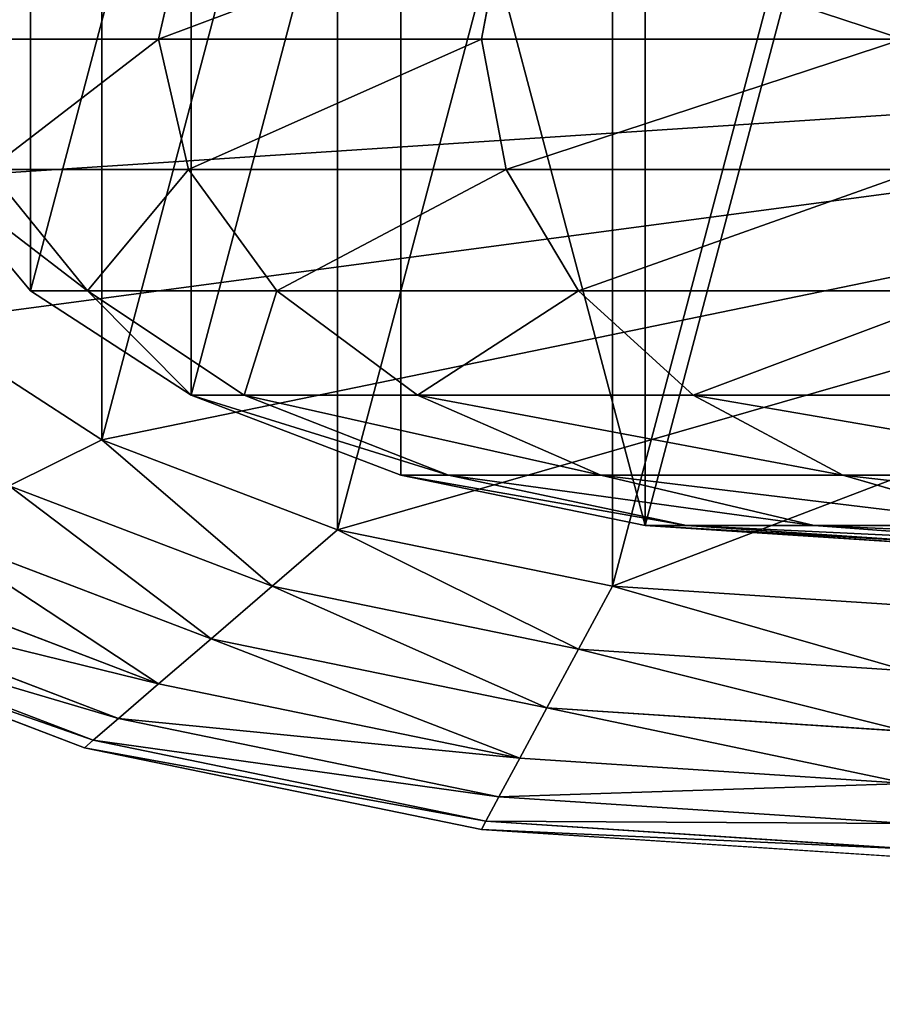
# Model space of a CAD drawing. Extents: x 233234 to 251234, y -20403 to -4403.
# Drawn here: x 243209 to 243241, y -13680 to -13643 of the extents above; entities that cross this region are included whole.
import ezdxf

# ---------------------------------------------------------------- set-up
doc = ezdxf.new("R2010")
doc.units = 0
doc.layers.get('0').update_dxf_attribs({"color": 13, "linetype": 'CONTINUOUS'})

# ---------------------------------------------------------------- blocks, each defined once
blk = doc.blocks.new('PLATE')
for p, q in [((41.275, 82.55), (30.592, 81.144)), ((41.275, 82.117, 3.287), (30.704, 80.726, 3.287)), ((30.592, 81.144), (20.638, 77.02)), ((30.592, 81.144), (30.704, 80.726, 3.287)), ((41.275, 80.849, 6.35), (31.033, 79.5, 6.35)), ((30.704, 80.726, 3.287), (20.854, 76.645, 3.287)), ((30.704, 80.726, 3.287), (31.033, 79.5, 6.35)), ((31.033, 79.5, 6.35), (21.488, 75.547, 6.35)), ((31.033, 79.5, 6.35), (31.555, 77.551, 8.98)), ((41.275, 78.83, 8.98), (31.555, 77.551, 8.98)), ((31.555, 77.551, 8.98), (22.497, 73.799, 8.98)), ((31.555, 77.551, 8.98), (32.236, 75.01, 10.999)), ((20.638, 77.02), (12.089, 70.461)), ((20.638, 77.02), (20.854, 76.645, 3.287)), ((20.854, 76.645, 3.287), (12.395, 70.155, 3.287)), ((20.854, 76.645, 3.287), (21.488, 75.547, 6.35)), ((41.275, 76.2, 10.999), (32.236, 75.01, 10.999)), ((21.488, 75.547, 6.35), (13.292, 69.258, 6.35)), ((21.488, 75.547, 6.35), (22.497, 73.799, 8.98)), ((32.236, 75.01, 10.999), (23.813, 71.521, 10.999)), ((32.236, 75.01, 10.999), (33.029, 72.051, 12.267)), ((22.497, 73.799, 8.98), (14.719, 67.831, 8.98)), ((22.497, 73.799, 8.98), (23.813, 71.521, 10.999)), ((33.029, 72.051, 12.267), (41.275, 73.137, 12.267)), ((25.344, 68.868, 12.267), (33.029, 72.051, 12.267)), ((33.029, 72.051, 12.267), (33.879, 68.876, 12.7)), ((23.813, 71.521, 10.999), (16.579, 65.971, 10.999)), ((23.813, 71.521, 10.999), (25.344, 68.868, 12.267)), ((41.275, 69.85), (33.879, 68.876)), ((41.275, 69.85, 12.7), (33.879, 68.876, 12.7)), ((18.745, 63.805, 12.267), (25.344, 68.868, 12.267)), ((25.344, 68.868, 12.267), (26.987, 66.022, 12.7)), ((33.879, 68.876), (26.987, 66.022)), ((33.879, 68.876, 12.7), (26.987, 66.022, 12.7)), ((33.879, 68.876, 12.7), (33.879, 68.876)), ((26.987, 66.022), (21.069, 61.481)), ((26.987, 66.022, 12.7), (21.069, 61.481, 12.7)), ((26.987, 66.022, 12.7), (26.987, 66.022)), ((18.745, 63.805, 12.267), (21.069, 61.481, 12.7)), ((21.069, 61.481), (16.528, 55.562)), ((21.069, 61.481, 12.7), (16.528, 55.562, 12.7)), ((21.069, 61.481, 12.7), (21.069, 61.481)), ((69.85, 41.275, 12.7), (12.7, 41.275, 12.7))]:
    blk.add_line(p, q)
mesh = blk.add_polyface()
corners = [(41.275, 82.117, 3.287), (30.592, 81.144), (41.275, 82.55), (30.704, 80.726, 3.287)]
mesh.append_faces([[corners[k] for k in face] for face in [(0, 1, 2), (1, 0, 3)]], dxfattribs={"vtx0": -1})
mesh = blk.add_polyface()
corners = [(41.275, 80.849, 6.35), (30.704, 80.726, 3.287), (41.275, 82.117, 3.287), (31.033, 79.5, 6.35)]
mesh.append_faces([[corners[k] for k in face] for face in [(0, 1, 2), (1, 0, 3)]], dxfattribs={"vtx0": -1})
mesh = blk.add_polyface()
corners = [(30.704, 80.726, 3.287), (20.638, 77.02), (30.592, 81.144), (20.854, 76.645, 3.287)]
mesh.append_faces([[corners[k] for k in face] for face in [(0, 1, 2), (1, 0, 3)]], dxfattribs={"vtx0": -1})
mesh = blk.add_polyface()
corners = [(41.275, 78.83, 8.98), (31.033, 79.5, 6.35), (41.275, 80.849, 6.35), (31.555, 77.551, 8.98)]
mesh.append_faces([[corners[k] for k in face] for face in [(0, 1, 2), (1, 0, 3)]], dxfattribs={"vtx0": -1})
mesh = blk.add_polyface()
corners = [(31.033, 79.5, 6.35), (20.854, 76.645, 3.287), (30.704, 80.726, 3.287), (21.488, 75.547, 6.35)]
mesh.append_faces([[corners[k] for k in face] for face in [(0, 1, 2), (1, 0, 3)]], dxfattribs={"vtx0": -1})
mesh = blk.add_polyface()
corners = [(31.555, 77.551, 8.98), (21.488, 75.547, 6.35), (31.033, 79.5, 6.35), (22.497, 73.799, 8.98)]
mesh.append_faces([[corners[k] for k in face] for face in [(0, 1, 2), (1, 0, 3)]], dxfattribs={"vtx0": -1})
mesh = blk.add_polyface()
corners = [(41.275, 78.83, 8.98), (32.236, 75.01, 10.999), (31.555, 77.551, 8.98), (41.275, 76.2, 10.999)]
mesh.append_faces([[corners[k] for k in face] for face in [(0, 1, 2), (1, 0, 3)]], dxfattribs={"vtx0": -1})
mesh = blk.add_polyface()
corners = [(31.555, 77.551, 8.98), (23.813, 71.521, 10.999), (22.497, 73.799, 8.98), (32.236, 75.01, 10.999)]
mesh.append_faces([[corners[k] for k in face] for face in [(0, 1, 2), (1, 0, 3)]], dxfattribs={"vtx0": -1})
mesh = blk.add_polyface()
corners = [(20.854, 76.645, 3.287), (12.089, 70.461), (20.638, 77.02), (12.395, 70.155, 3.287)]
mesh.append_faces([[corners[k] for k in face] for face in [(0, 1, 2), (1, 0, 3)]], dxfattribs={"vtx0": -1})
mesh = blk.add_polyface()
corners = [(21.488, 75.547, 6.35), (12.395, 70.155, 3.287), (20.854, 76.645, 3.287), (13.292, 69.258, 6.35)]
mesh.append_faces([[corners[k] for k in face] for face in [(0, 1, 2), (1, 0, 3)]], dxfattribs={"vtx0": -1})
mesh = blk.add_polyface()
corners = [(41.275, 76.2, 10.999), (33.029, 72.051, 12.267), (32.236, 75.01, 10.999), (41.275, 73.137, 12.267)]
mesh.append_faces([[corners[k] for k in face] for face in [(0, 1, 2), (1, 0, 3)]], dxfattribs={"vtx0": -1})
mesh = blk.add_polyface()
corners = [(22.497, 73.799, 8.98), (13.292, 69.258, 6.35), (21.488, 75.547, 6.35), (14.719, 67.831, 8.98)]
mesh.append_faces([[corners[k] for k in face] for face in [(0, 1, 2), (1, 0, 3)]], dxfattribs={"vtx0": -1})
mesh = blk.add_polyface()
corners = [(32.236, 75.01, 10.999), (25.344, 68.868, 12.267), (23.813, 71.521, 10.999), (33.029, 72.051, 12.267)]
mesh.append_faces([[corners[k] for k in face] for face in [(0, 1, 2), (1, 0, 3)]], dxfattribs={"vtx0": -1})
mesh = blk.add_polyface()
corners = [(22.497, 73.799, 8.98), (16.579, 65.971, 10.999), (14.719, 67.831, 8.98), (23.813, 71.521, 10.999)]
mesh.append_faces([[corners[k] for k in face] for face in [(0, 1, 2), (1, 0, 3)]], dxfattribs={"vtx0": -1})
mesh = blk.add_polyface()
corners = [(41.275, 73.137, 12.267), (33.879, 68.876, 12.7), (33.029, 72.051, 12.267), (41.275, 69.85, 12.7)]
mesh.append_faces([[corners[k] for k in face] for face in [(0, 1, 2), (1, 0, 3)]], dxfattribs={"vtx0": -1})
mesh = blk.add_polyface()
corners = [(33.029, 72.051, 12.267), (26.987, 66.022, 12.7), (25.344, 68.868, 12.267), (33.879, 68.876, 12.7)]
mesh.append_faces([[corners[k] for k in face] for face in [(0, 1, 2), (1, 0, 3)]], dxfattribs={"vtx0": -1})
mesh = blk.add_polyface()
corners = [(23.813, 71.521, 10.999), (18.745, 63.805, 12.267), (16.579, 65.971, 10.999), (25.344, 68.868, 12.267)]
mesh.append_faces([[corners[k] for k in face] for face in [(0, 1, 2), (1, 0, 3)]], dxfattribs={"vtx0": -1})
mesh = blk.add_polyface()
corners = [(13.674, 48.671), (13.674, 33.879), (12.7, 41.275), (16.528, 26.987), (16.528, 55.562), (21.069, 21.069), (21.069, 61.481), (26.987, 16.528), (26.987, 66.022), (33.879, 13.674), (33.879, 68.876), (41.275, 12.7), (41.275, 69.85), (48.671, 68.876), (48.671, 13.674), (55.562, 16.528), (55.562, 66.022), (61.481, 61.481), (61.481, 21.069), (66.022, 26.987), (66.022, 55.562), (68.876, 33.879), (68.876, 48.671), (69.85, 41.275)]
mesh.append_faces([[corners[k] for k in face] for face in [(0, 1, 2), (21, 22, 23)]], dxfattribs={"vtx0": -1})
mesh.append_faces([[corners[k] for k in face] for face in [(1, 0, 3), (3, 4, 5), (5, 6, 7), (7, 8, 9), (9, 10, 11), (11, 13, 14), (14, 13, 15), (15, 17, 18), (18, 17, 19), (19, 20, 21)]], dxfattribs={"vtx0": -1, "vtx1": -1})
mesh.append_faces([[corners[k] for k in face] for face in [(3, 0, 4), (5, 4, 6), (7, 6, 8), (9, 8, 10), (11, 10, 12), (11, 12, 13), (15, 13, 16), (15, 16, 17), (19, 17, 20), (21, 20, 22)]], dxfattribs={"vtx0": -1, "vtx2": -1})
mesh = blk.add_polyface()
corners = [(13.674, 48.671, 12.7), (69.85, 41.275, 12.7), (12.7, 41.275, 12.7), (16.528, 55.562, 12.7), (21.069, 61.481, 12.7), (26.987, 66.022, 12.7), (33.879, 68.876, 12.7), (41.275, 69.85, 12.7), (48.671, 68.876, 12.7), (55.562, 66.022, 12.7), (61.481, 61.481, 12.7), (66.022, 55.562, 12.7), (68.876, 48.671, 12.7)]
mesh.append_faces([[corners[k] for k in face] for face in [(0, 1, 2), (1, 11, 12)]], dxfattribs={"vtx0": -1})
mesh.append_faces([[corners[k] for k in face] for face in [(1, 0, 3), (1, 3, 4), (1, 4, 5), (1, 5, 6), (1, 6, 7), (1, 7, 8), (1, 8, 9), (1, 9, 10), (1, 10, 11)]], dxfattribs={"vtx0": -1, "vtx2": -1})
mesh = blk.add_polyface()
corners = [(33.879, 68.876, 12.7), (41.275, 69.85), (33.879, 68.876), (41.275, 69.85, 12.7)]
mesh.append_faces([[corners[k] for k in face] for face in [(0, 1, 2), (1, 0, 3)]], dxfattribs={"vtx0": -1})
mesh = blk.add_polyface()
corners = [(25.344, 68.868, 12.267), (21.069, 61.481, 12.7), (18.745, 63.805, 12.267), (26.987, 66.022, 12.7)]
mesh.append_faces([[corners[k] for k in face] for face in [(0, 1, 2), (1, 0, 3)]], dxfattribs={"vtx0": -1})
mesh = blk.add_polyface()
corners = [(26.987, 66.022, 12.7), (33.879, 68.876), (26.987, 66.022), (33.879, 68.876, 12.7)]
mesh.append_faces([[corners[k] for k in face] for face in [(0, 1, 2), (1, 0, 3)]], dxfattribs={"vtx0": -1})
mesh = blk.add_polyface()
corners = [(21.069, 61.481, 12.7), (26.987, 66.022), (21.069, 61.481), (26.987, 66.022, 12.7)]
mesh.append_faces([[corners[k] for k in face] for face in [(0, 1, 2), (1, 0, 3)]], dxfattribs={"vtx0": -1})
mesh = blk.add_polyface()
corners = [(18.745, 63.805, 12.267), (16.528, 55.562, 12.7), (13.682, 57.206, 12.267), (21.069, 61.481, 12.7)]
mesh.append_faces([[corners[k] for k in face] for face in [(0, 1, 2), (1, 0, 3)]], dxfattribs={"vtx0": -1})
mesh = blk.add_polyface()
corners = [(21.069, 61.481, 12.7), (16.528, 55.562), (16.528, 55.562, 12.7), (21.069, 61.481)]
mesh.append_faces([[corners[k] for k in face] for face in [(0, 1, 2), (1, 0, 3)]], dxfattribs={"vtx0": -1})
mesh = blk.add_polyface()
corners = [(69.85, 41.275, 12.7), (13.674, 33.879, 12.7), (12.7, 41.275, 12.7), (16.528, 26.987, 12.7), (21.069, 21.069, 12.7), (26.987, 16.528, 12.7), (33.879, 13.674, 12.7), (41.275, 12.7, 12.7), (48.671, 13.674, 12.7), (55.562, 16.528, 12.7), (61.481, 21.069, 12.7), (66.022, 26.987, 12.7), (68.876, 33.879, 12.7)]
mesh.append_faces([[corners[k] for k in face] for face in [(0, 1, 2), (11, 0, 12)]], dxfattribs={"vtx0": -1})
mesh.append_faces([[corners[k] for k in face] for face in [(1, 0, 3), (3, 0, 4), (4, 0, 5), (5, 0, 6), (6, 0, 7), (7, 0, 8), (8, 0, 9), (9, 0, 10), (10, 0, 11)]], dxfattribs={"vtx0": -1, "vtx1": -1})
blk = doc.blocks.new('GROUP_40')
for p, q in [((34.701, 65.81, 12.7), (41.275, 66.675, 12.7)), ((34.701, 65.81, 38.531), (41.275, 66.675, 38.1)), ((35.736, 65.81, 46.39), (42.14, 66.675, 44.674)), ((38.936, 65.81, 54.115), (44.678, 66.675, 50.8)), ((28.575, 63.272, 12.7), (34.701, 65.81, 12.7)), ((28.575, 63.272, 38.932), (34.701, 65.81, 38.531)), ((29.767, 63.272, 47.989), (35.736, 65.81, 46.39)), ((33.585, 63.272, 57.205), (38.936, 65.81, 54.115)), ((34.701, 65.81, 38.531), (34.701, 65.81, 12.7)), ((35.736, 65.81, 46.39), (34.701, 65.81, 38.531)), ((38.936, 65.81, 54.115), (35.736, 65.81, 46.39)), ((44.026, 65.81, 60.749), (38.936, 65.81, 54.115)), ((39.657, 63.272, 65.118), (44.026, 65.81, 60.749)), ((23.314, 59.236, 12.7), (28.575, 63.272, 12.7)), ((23.314, 59.236, 39.277), (28.575, 63.272, 38.932)), ((24.642, 59.236, 49.363), (29.767, 63.272, 47.989)), ((28.575, 63.272, 38.932), (28.575, 63.272, 12.7)), ((29.767, 63.272, 47.989), (28.575, 63.272, 38.932)), ((28.989, 59.236, 59.858), (33.585, 63.272, 57.205)), ((33.585, 63.272, 57.205), (29.767, 63.272, 47.989)), ((39.657, 63.272, 65.118), (33.585, 63.272, 57.205)), ((35.905, 59.236, 68.87), (39.657, 63.272, 65.118)), ((47.57, 63.272, 71.19), (39.657, 63.272, 65.118)), ((19.278, 53.975, 12.7), (23.314, 59.236, 12.7)), ((19.278, 53.975, 39.542), (23.314, 59.236, 39.277)), ((20.71, 53.975, 50.416), (24.642, 59.236, 49.363)), ((23.314, 59.236, 39.277), (23.314, 59.236, 12.7)), ((24.642, 59.236, 49.363), (23.314, 59.236, 39.277)), ((28.989, 59.236, 59.858), (24.642, 59.236, 49.363)), ((25.464, 53.975, 61.893), (28.989, 59.236, 59.858)), ((35.905, 59.236, 68.87), (28.989, 59.236, 59.858)), ((33.026, 53.975, 71.749), (35.905, 59.236, 68.87)), ((44.917, 59.236, 75.786), (35.905, 59.236, 68.87)), ((16.74, 47.849, 12.7), (19.278, 53.975, 12.7)), ((16.74, 47.849, 39.708), (19.278, 53.975, 39.542)), ((18.237, 47.849, 51.079), (20.71, 53.975, 50.416)), ((19.278, 53.975, 39.542), (19.278, 53.975, 12.7)), ((20.71, 53.975, 50.416), (19.278, 53.975, 39.542)), ((25.464, 53.975, 61.893), (20.71, 53.975, 50.416)), ((23.247, 47.849, 63.173), (25.464, 53.975, 61.893)), ((33.026, 53.975, 71.749), (25.464, 53.975, 61.893)), ((31.216, 47.849, 73.559), (33.026, 53.975, 71.749)), ((42.882, 53.975, 79.311), (33.026, 53.975, 71.749)), ((23.247, 47.849, 63.173), (18.237, 47.849, 51.079)), ((22.491, 41.275, 63.61), (23.247, 47.849, 63.173)), ((31.216, 47.849, 73.559), (23.247, 47.849, 63.173)), ((30.599, 41.275, 74.176), (31.216, 47.849, 73.559)), ((41.602, 47.849, 81.528), (31.216, 47.849, 73.559)), ((22.491, 41.275, 63.61), (17.394, 41.275, 51.305)), ((30.599, 41.275, 74.176), (22.491, 41.275, 63.61)), ((23.247, 34.701, 63.173), (22.491, 41.275, 63.61)), ((31.216, 34.701, 73.559), (30.599, 41.275, 74.176)), ((41.165, 41.275, 82.284), (30.599, 41.275, 74.176))]:
    blk.add_line(p, q)
at = {"color": 7}
blk.add_blockref('PLATE', (0, 0), dxfattribs=at)
mesh = blk.add_polyface()
corners = [(16.74, 34.701, 12.7), (16.74, 47.849, 12.7), (15.875, 41.275, 12.7), (19.278, 28.575, 12.7), (19.278, 53.975, 12.7), (23.314, 23.314, 12.7), (23.314, 59.236, 12.7), (28.575, 19.278, 12.7), (28.575, 63.272, 12.7), (34.701, 65.81, 12.7), (34.701, 16.74, 12.7), (41.275, 15.875, 12.7), (41.275, 66.675, 12.7), (47.849, 16.74, 12.7), (47.849, 65.81, 12.7), (53.975, 19.278, 12.7), (53.975, 63.272, 12.7), (59.236, 23.314, 12.7), (59.236, 59.236, 12.7), (63.272, 28.575, 12.7), (63.272, 53.975, 12.7), (65.81, 47.849, 12.7), (65.81, 34.701, 12.7), (66.675, 41.275, 12.7)]
mesh.append_faces([[corners[k] for k in face] for face in [(0, 1, 2), (21, 22, 23)]], dxfattribs={"vtx0": -1})
mesh.append_faces([[corners[k] for k in face] for face in [(1, 3, 4), (4, 5, 6), (6, 7, 8), (8, 7, 9), (9, 11, 12), (12, 13, 14), (14, 15, 16), (16, 17, 18), (18, 19, 20), (20, 19, 21)]], dxfattribs={"vtx0": -1, "vtx1": -1})
mesh.append_faces([[corners[k] for k in face] for face in [(1, 0, 3), (4, 3, 5), (6, 5, 7), (9, 7, 10), (9, 10, 11), (12, 11, 13), (14, 13, 15), (16, 15, 17), (18, 17, 19), (21, 19, 22)]], dxfattribs={"vtx0": -1, "vtx2": -1})
mesh = blk.add_polyface()
corners = [(41.275, 66.675, 38.1), (34.701, 65.81, 12.7), (41.275, 66.675, 12.7), (34.701, 65.81, 38.531)]
mesh.append_faces([[corners[k] for k in face] for face in [(0, 1, 2), (1, 0, 3)]], dxfattribs={"vtx0": -1})
mesh = blk.add_polyface()
corners = [(42.14, 66.675, 44.674), (34.701, 65.81, 38.531), (41.275, 66.675, 38.1), (35.736, 65.81, 46.39)]
mesh.append_faces([[corners[k] for k in face] for face in [(0, 1, 2), (1, 0, 3)]], dxfattribs={"vtx0": -1})
mesh = blk.add_polyface()
corners = [(44.678, 66.675, 50.8), (35.736, 65.81, 46.39), (42.14, 66.675, 44.674), (38.936, 65.81, 54.115)]
mesh.append_faces([[corners[k] for k in face] for face in [(0, 1, 2), (1, 0, 3)]], dxfattribs={"vtx0": -1})
mesh = blk.add_polyface()
corners = [(48.714, 66.675, 56.061), (38.936, 65.81, 54.115), (44.678, 66.675, 50.8), (44.026, 65.81, 60.749)]
mesh.append_faces([[corners[k] for k in face] for face in [(0, 1, 2), (1, 0, 3)]], dxfattribs={"vtx0": -1})
mesh = blk.add_polyface()
corners = [(34.701, 65.81, 38.531), (28.575, 63.272, 12.7), (34.701, 65.81, 12.7), (28.575, 63.272, 38.932)]
mesh.append_faces([[corners[k] for k in face] for face in [(0, 1, 2), (1, 0, 3)]], dxfattribs={"vtx0": -1})
mesh = blk.add_polyface()
corners = [(35.736, 65.81, 46.39), (28.575, 63.272, 38.932), (34.701, 65.81, 38.531), (29.767, 63.272, 47.989)]
mesh.append_faces([[corners[k] for k in face] for face in [(0, 1, 2), (1, 0, 3)]], dxfattribs={"vtx0": -1})
mesh = blk.add_polyface()
corners = [(38.936, 65.81, 54.115), (29.767, 63.272, 47.989), (35.736, 65.81, 46.39), (33.585, 63.272, 57.205)]
mesh.append_faces([[corners[k] for k in face] for face in [(0, 1, 2), (1, 0, 3)]], dxfattribs={"vtx0": -1})
mesh = blk.add_polyface()
corners = [(44.026, 65.81, 60.749), (33.585, 63.272, 57.205), (38.936, 65.81, 54.115), (39.657, 63.272, 65.118)]
mesh.append_faces([[corners[k] for k in face] for face in [(0, 1, 2), (1, 0, 3)]], dxfattribs={"vtx0": -1})
mesh = blk.add_polyface()
corners = [(50.66, 65.81, 65.839), (39.657, 63.272, 65.118), (44.026, 65.81, 60.749), (47.57, 63.272, 71.19)]
mesh.append_faces([[corners[k] for k in face] for face in [(0, 1, 2), (1, 0, 3)]], dxfattribs={"vtx0": -1})
mesh = blk.add_polyface()
corners = [(28.575, 63.272, 12.7), (23.314, 59.236, 39.277), (23.314, 59.236, 12.7), (28.575, 63.272, 38.932)]
mesh.append_faces([[corners[k] for k in face] for face in [(0, 1, 2), (1, 0, 3)]], dxfattribs={"vtx0": -1})
mesh = blk.add_polyface()
corners = [(29.767, 63.272, 47.989), (23.314, 59.236, 39.277), (28.575, 63.272, 38.932), (24.642, 59.236, 49.363)]
mesh.append_faces([[corners[k] for k in face] for face in [(0, 1, 2), (1, 0, 3)]], dxfattribs={"vtx0": -1})
mesh = blk.add_polyface()
corners = [(33.585, 63.272, 57.205), (24.642, 59.236, 49.363), (29.767, 63.272, 47.989), (28.989, 59.236, 59.858)]
mesh.append_faces([[corners[k] for k in face] for face in [(0, 1, 2), (1, 0, 3)]], dxfattribs={"vtx0": -1})
mesh = blk.add_polyface()
corners = [(39.657, 63.272, 65.118), (28.989, 59.236, 59.858), (33.585, 63.272, 57.205), (35.905, 59.236, 68.87)]
mesh.append_faces([[corners[k] for k in face] for face in [(0, 1, 2), (1, 0, 3)]], dxfattribs={"vtx0": -1})
mesh = blk.add_polyface()
corners = [(47.57, 63.272, 71.19), (35.905, 59.236, 68.87), (39.657, 63.272, 65.118), (44.917, 59.236, 75.786)]
mesh.append_faces([[corners[k] for k in face] for face in [(0, 1, 2), (1, 0, 3)]], dxfattribs={"vtx0": -1})
mesh = blk.add_polyface()
corners = [(23.314, 59.236, 12.7), (19.278, 53.975, 39.542), (19.278, 53.975, 12.7), (23.314, 59.236, 39.277)]
mesh.append_faces([[corners[k] for k in face] for face in [(0, 1, 2), (1, 0, 3)]], dxfattribs={"vtx0": -1})
mesh = blk.add_polyface()
corners = [(23.314, 59.236, 39.277), (20.71, 53.975, 50.416), (19.278, 53.975, 39.542), (24.642, 59.236, 49.363)]
mesh.append_faces([[corners[k] for k in face] for face in [(0, 1, 2), (1, 0, 3)]], dxfattribs={"vtx0": -1})
mesh = blk.add_polyface()
corners = [(24.642, 59.236, 49.363), (25.464, 53.975, 61.893), (20.71, 53.975, 50.416), (28.989, 59.236, 59.858)]
mesh.append_faces([[corners[k] for k in face] for face in [(0, 1, 2), (1, 0, 3)]], dxfattribs={"vtx0": -1})
mesh = blk.add_polyface()
corners = [(28.989, 59.236, 59.858), (33.026, 53.975, 71.749), (25.464, 53.975, 61.893), (35.905, 59.236, 68.87)]
mesh.append_faces([[corners[k] for k in face] for face in [(0, 1, 2), (1, 0, 3)]], dxfattribs={"vtx0": -1})
mesh = blk.add_polyface()
corners = [(35.905, 59.236, 68.87), (42.882, 53.975, 79.311), (33.026, 53.975, 71.749), (44.917, 59.236, 75.786)]
mesh.append_faces([[corners[k] for k in face] for face in [(0, 1, 2), (1, 0, 3)]], dxfattribs={"vtx0": -1})
mesh = blk.add_polyface()
corners = [(19.278, 53.975, 12.7), (16.74, 47.849, 39.708), (16.74, 47.849, 12.7), (19.278, 53.975, 39.542)]
mesh.append_faces([[corners[k] for k in face] for face in [(0, 1, 2), (1, 0, 3)]], dxfattribs={"vtx0": -1})
mesh = blk.add_polyface()
corners = [(16.74, 47.849, 39.708), (20.71, 53.975, 50.416), (18.237, 47.849, 51.079), (19.278, 53.975, 39.542)]
mesh.append_faces([[corners[k] for k in face] for face in [(0, 1, 2), (1, 0, 3)]], dxfattribs={"vtx0": -1})
mesh = blk.add_polyface()
corners = [(20.71, 53.975, 50.416), (23.247, 47.849, 63.173), (18.237, 47.849, 51.079), (25.464, 53.975, 61.893)]
mesh.append_faces([[corners[k] for k in face] for face in [(0, 1, 2), (1, 0, 3)]], dxfattribs={"vtx0": -1})
mesh = blk.add_polyface()
corners = [(25.464, 53.975, 61.893), (31.216, 47.849, 73.559), (23.247, 47.849, 63.173), (33.026, 53.975, 71.749)]
mesh.append_faces([[corners[k] for k in face] for face in [(0, 1, 2), (1, 0, 3)]], dxfattribs={"vtx0": -1})
mesh = blk.add_polyface()
corners = [(33.026, 53.975, 71.749), (41.602, 47.849, 81.528), (31.216, 47.849, 73.559), (42.882, 53.975, 79.311)]
mesh.append_faces([[corners[k] for k in face] for face in [(0, 1, 2), (1, 0, 3)]], dxfattribs={"vtx0": -1})
mesh = blk.add_polyface()
corners = [(18.237, 47.849, 51.079), (22.491, 41.275, 63.61), (17.394, 41.275, 51.305), (23.247, 47.849, 63.173)]
mesh.append_faces([[corners[k] for k in face] for face in [(0, 1, 2), (1, 0, 3)]], dxfattribs={"vtx0": -1})
mesh = blk.add_polyface()
corners = [(23.247, 47.849, 63.173), (30.599, 41.275, 74.176), (22.491, 41.275, 63.61), (31.216, 47.849, 73.559)]
mesh.append_faces([[corners[k] for k in face] for face in [(0, 1, 2), (1, 0, 3)]], dxfattribs={"vtx0": -1})
mesh = blk.add_polyface()
corners = [(31.216, 47.849, 73.559), (41.165, 41.275, 82.284), (30.599, 41.275, 74.176), (41.602, 47.849, 81.528)]
mesh.append_faces([[corners[k] for k in face] for face in [(0, 1, 2), (1, 0, 3)]], dxfattribs={"vtx0": -1})
mesh = blk.add_polyface()
corners = [(17.394, 41.275, 51.305), (23.247, 34.701, 63.173), (18.237, 34.701, 51.079), (22.491, 41.275, 63.61)]
mesh.append_faces([[corners[k] for k in face] for face in [(0, 1, 2), (1, 0, 3)]], dxfattribs={"vtx0": -1})
mesh = blk.add_polyface()
corners = [(22.491, 41.275, 63.61), (31.216, 34.701, 73.559), (23.247, 34.701, 63.173), (30.599, 41.275, 74.176)]
mesh.append_faces([[corners[k] for k in face] for face in [(0, 1, 2), (1, 0, 3)]], dxfattribs={"vtx0": -1})
mesh = blk.add_polyface()
corners = [(41.165, 41.275, 82.284), (31.216, 34.701, 73.559), (30.599, 41.275, 74.176), (41.602, 34.701, 81.528)]
mesh.append_faces([[corners[k] for k in face] for face in [(0, 1, 2), (1, 0, 3)]], dxfattribs={"vtx0": -1})

msp = doc.modelspace()

# ---------------------------------------------------------------- block references
at = {"color": 28, "extrusion": (6.81454e-14, -8.93132e-16, -1), "xscale": 1.47124829851748, "yscale": 0.7319250334452577, "zscale": -0.8304637245827994, "rotation": 180.000000000135}
msp.add_blockref('GROUP_40', (-243180.713, -13614.003, -1435.857), dxfattribs=at)

# ---------------------------------------------------------------- meshes
mesh = msp.add_polyface()
corners = [(242263.735, -14928.711), (243313.735, -16026.814), (242263.735, -16026.814), (244703.735, -14928.711), (243313.735, -16426.814), (239763.735, -12331.53), (241863.735, -13426.814), (241863.735, -16026.814), (241863.735, -12331.53), (241863.735, -14928.711), (241863.735, -13708.711), (241914.53, -13426.814), (242263.735, -12331.53), (242263.735, -13426.814), (242323.768, -13426.814), (241863.735, -13830.608), (244364.915, -11230.608), (242263.735, -11230.608), (243504.074, -13426.814), (244364.915, -12256.997), (244364.915, -11386.848), (244763.735, -11386.848), (244763.735, -12331.53), (244763.735, -12256.997), (242263.735, -9610.608), (244364.915, -10830.608), (242263.735, -10830.608), (242263.735, -8390.608), (242263.735, -8230.608), (242323.768, -8230.608), (244364.915, -9330.608), (244763.735, -8230.608), (244763.735, -9330.608), (244364.915, -12331.53), (244703.735, -13426.814), (244758.786, -12331.53), (244757.529, -13426.814), (245977.529, -13426.814), (244763.735, -11230.608), (247203.735, -11230.608), (246063.735, -13426.814), (246063.735, -13830.608), (247363.735, -13411.37), (247363.735, -13830.608), (247363.735, -11230.608), (247363.735, -11386.848), (247763.735, -11386.848), (247763.735, -13426.814), (247763.735, -13411.37), (247763.735, -10830.608), (247763.735, -11230.608), (233234.359, -4403.137), (239363.735, -10330.608), (233234.359, -20403.137), (241863.735, -7830.608), (251234.359, -4403.137), (239363.735, -13426.814), (239363.735, -12331.53), (239423.735, -10330.608), (240643.735, -10330.608), (241863.735, -10330.608), (241863.735, -10270.608), (241863.735, -9050.608), (242263.735, -7830.608), (242323.768, -7830.608), (243462.153, -7830.608), (244763.735, -7830.608), (247203.735, -10830.608), (241863.735, -16426.814), (251234.359, -20403.137), (239496.061, -13426.814), (239763.735, -13426.814), (244757.529, -14928.711), (244763.735, -14928.711), (244763.735, -13830.608), (245983.735, -13830.608), (247763.735, -13830.608), (244763.735, -10830.608), (239363.735, -10830.608)]
mesh.append_faces([[corners[k] for k in face] for face in [(0, 1, 2), (16, 12, 17), (19, 16, 20), (21, 22, 23), (24, 25, 26), (42, 44, 45), (46, 47, 48), (49, 46, 50), (61, 54, 62), (32, 67, 77)]], dxfattribs={"vtx0": -1})
mesh.append_faces([[corners[k] for k in face] for face in [(1, 3, 4), (7, 6, 9), (6, 8, 11), (11, 12, 13), (13, 12, 14), (14, 16, 18), (25, 29, 30), (30, 31, 32), (18, 33, 34), (33, 18, 19), (34, 35, 36), (36, 35, 37), (37, 39, 40), (40, 39, 41), (51, 52, 53), (56, 52, 57), (52, 54, 58), (58, 54, 59), (59, 54, 60), (60, 54, 61), (54, 55, 63), (63, 55, 64), (64, 55, 65), (65, 55, 66), (67, 55, 49), (53, 68, 69), (68, 5, 7), (69, 49, 55)]], dxfattribs={"vtx0": -1, "vtx1": -1})
mesh.append_faces([[corners[k] for k in face] for face in [(5, 6, 7), (12, 16, 14), (18, 16, 19), (37, 22, 21), (52, 51, 54), (53, 52, 56), (66, 55, 67), (68, 53, 56), (69, 4, 3), (69, 41, 43), (43, 41, 39), (69, 47, 46), (69, 46, 49), (67, 32, 31)]], dxfattribs={"vtx0": -1, "vtx1": -1, "vtx2": -1})
mesh.append_faces([[corners[k] for k in face] for face in [(1, 0, 3), (6, 5, 8), (9, 6, 10), (11, 8, 12), (25, 24, 27), (25, 27, 28), (25, 28, 29), (30, 29, 31), (34, 33, 35), (37, 35, 22), (37, 21, 38), (37, 38, 39), (39, 42, 43), (42, 39, 44), (54, 51, 55), (68, 56, 70), (68, 70, 71), (68, 71, 5), (69, 68, 4), (69, 3, 72), (69, 72, 73), (69, 73, 74), (69, 74, 75), (69, 75, 41), (69, 43, 76), (69, 76, 47), (67, 31, 66)]], dxfattribs={"vtx0": -1, "vtx2": -1})
mesh.append_faces([[corners[k] for k in face] for face in [(15, 9, 10), (78, 57, 52)]], dxfattribs={"vtx1": -1})
at = {"color": 253}
mesh = msp.add_polyface(dxfattribs=at)
corners = [(244703.735, -14928.711), (242263.735, -13830.608), (242263.735, -14928.711), (242323.768, -13830.608), (243504.074, -13830.608), (244363.735, -13830.608), (244363.735, -13820.608), (243504.074, -13426.814), (243504.074, -13820.608), (244703.735, -13426.814), (244757.529, -14928.711), (244757.529, -13426.814), (244757.529, -13820.608)]
mesh.append_faces([[corners[k] for k in face] for face in [(0, 1, 2), (6, 7, 8), (11, 10, 12)]], dxfattribs={"vtx0": -1, "color": 253})
mesh.append_faces([[corners[k] for k in face] for face in [(1, 0, 3), (3, 0, 4), (4, 0, 5), (5, 0, 6), (7, 6, 9), (9, 10, 11)]], dxfattribs={"vtx0": -1, "vtx1": -1, "color": 253})
mesh.append_faces([[corners[k] for k in face] for face in [(9, 6, 0)]], dxfattribs={"vtx0": -1, "vtx1": -1, "vtx2": -1, "color": 253})
mesh.append_faces([[corners[k] for k in face] for face in [(9, 0, 10)]], dxfattribs={"vtx0": -1, "vtx2": -1, "color": 253})
at = {"color": 48}
mesh = msp.add_polyface(dxfattribs=at)
corners = [(244763.735, -13830.608, 1550), (242263.735, -13426.814, 1550), (242263.735, -13830.608, 1550), (244703.735, -13426.814, 1550), (244763.735, -13426.814, 1550)]
mesh.append_faces([[corners[k] for k in face] for face in [(0, 1, 2), (3, 0, 4)]], dxfattribs={"vtx0": -1, "color": 48})
mesh.append_faces([[corners[k] for k in face] for face in [(1, 0, 3)]], dxfattribs={"vtx0": -1, "vtx1": -1, "color": 48})
at = {"color": 28}
mesh = msp.add_polyface(dxfattribs=at)
corners = [(243504.074, -13830.608), (242323.768, -13820.608), (242323.768, -13830.608), (242323.768, -13426.814), (243504.074, -13820.608), (243504.074, -13426.814)]
mesh.append_faces([[corners[k] for k in face] for face in [(0, 1, 2), (3, 4, 5)]], dxfattribs={"vtx0": -1, "color": 28})
mesh.append_faces([[corners[k] for k in face] for face in [(1, 0, 3)]], dxfattribs={"vtx0": -1, "vtx1": -1, "color": 28})
mesh.append_faces([[corners[k] for k in face] for face in [(3, 0, 4)]], dxfattribs={"vtx0": -1, "vtx2": -1, "color": 28})

doc.saveas('drawing.dxf')
